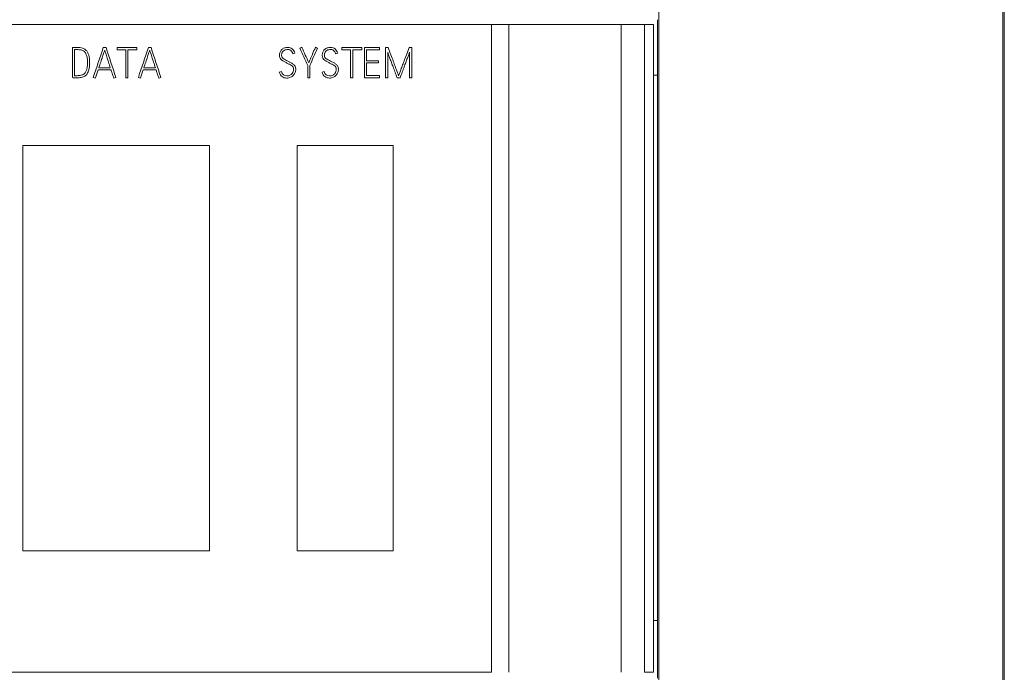
# Model space of a CAD drawing. Units: millimetres. Extents: x 0 to 1189, y 0 to 841.
# Drawn here: x 976 to 1041, y 253 to 296 of the extents above; entities that cross this region are included whole.
import ezdxf

# ---------------------------------------------------------------- set-up
doc = ezdxf.new("R2010")
doc.units = ezdxf.units.MM
doc.layers.add('1', color=7, linetype='Continuous')

msp = doc.modelspace()

# ---------------------------------------------------------------- linework, layer by layer
at = {"layer": '1', "color": 7, "linetype": 'Continuous', "lineweight": 13}
for p, q in [((1040.854, 225.584), (1040.854, 387.384)), ((1040.761, 384.29), (1040.761, 225.677)), ((1017.983, 361.512), (1017.983, 226.366)), ((958.064, 296.144), (1006.899, 296.144)), ((1006.899, 296.144), (1006.899, 253.242)), ((1008.049, 296.144), (1008.049, 253.242)), ((1015.503, 296.144), (1015.503, 253.242)), ((1017.04, 296.144), (1017.04, 253.242)), ((1017.04, 296.144), (1017.625, 296.144)), ((1017.625, 296.144), (1017.625, 253.242)), ((1017.891, 252.851), (1017.891, 296.467)), ((1017.891, 292.784), (1017.625, 292.784)), ((975.885, 288.137), (988.242, 288.137)), ((975.885, 261.279), (975.885, 288.137)), ((988.242, 288.137), (988.242, 261.279)), ((994.035, 288.137), (994.035, 261.279)), ((1000.392, 288.137), (994.035, 288.137)), ((1000.392, 261.279), (1000.392, 288.137)), ((988.242, 261.279), (975.885, 261.279)), ((994.035, 261.279), (1000.392, 261.279)), ((1017.891, 256.684), (1017.625, 256.684)), ((958.064, 253.242), (1006.899, 253.242)), ((1017.04, 253.242), (1017.625, 253.242))]:
    msp.add_line(p, q, dxfattribs=at)
for points in [[(1006.899, 296.144), (1006.995, 296.144), (1007.188, 296.144), (1007.477, 296.144), (1007.764, 296.144), (1007.954, 296.144), (1008.049, 296.144)], [(1008.049, 296.144), (1008.679, 296.144), (1009.937, 296.144), (1011.81, 296.144), (1013.667, 296.144), (1014.893, 296.144), (1015.503, 296.144)], [(1015.503, 296.144), (1015.581, 296.144), (1015.734, 296.144), (1015.956, 296.144), (1016.168, 296.144), (1016.37, 296.144), (1016.559, 296.144), (1016.735, 296.144), (1016.897, 296.144), (1016.994, 296.144), (1017.04, 296.144)], [(979.47, 294.625), (979.368, 294.624), (979.266, 294.623), (979.165, 294.622)], [(979.165, 294.622), (979.165, 293.958), (979.165, 293.294), (979.165, 292.63)], [(979.666, 294.617), (979.6, 294.622), (979.534, 294.625), (979.47, 294.625)], [(979.844, 294.581), (979.791, 294.599), (979.731, 294.611), (979.666, 294.617)], [(981.215, 294.62), (980.994, 293.962), (980.773, 293.304), (980.552, 292.647)], [(981.392, 294.62), (981.333, 294.62), (981.274, 294.62), (981.215, 294.62)], [(982.039, 292.647), (981.823, 293.304), (981.608, 293.962), (981.392, 294.62)], [(983.44, 294.614), (983.004, 294.614), (982.568, 294.614), (982.133, 294.614)], [(982.133, 294.614), (982.133, 294.567), (982.133, 294.519), (982.133, 294.472)], [(983.44, 294.472), (983.44, 294.519), (983.44, 294.567), (983.44, 294.614)], [(984.197, 294.62), (983.976, 293.962), (983.755, 293.304), (983.534, 292.647)], [(984.375, 294.62), (984.316, 294.62), (984.256, 294.62), (984.197, 294.62)], [(985.021, 292.647), (984.806, 293.304), (984.59, 293.962), (984.375, 294.62)], [(994.357, 294.639), (994.315, 294.619), (994.272, 294.6), (994.229, 294.581)], [(994.812, 293.612), (994.661, 293.955), (994.509, 294.297), (994.357, 294.639)], [(995.384, 294.581), (995.341, 294.599), (995.297, 294.618), (995.254, 294.636)], [(997.01, 294.614), (997.01, 294.567), (997.01, 294.519), (997.01, 294.472)], [(998.316, 294.614), (997.881, 294.614), (997.445, 294.614), (997.01, 294.614)], [(998.316, 294.472), (998.316, 294.519), (998.316, 294.567), (998.316, 294.614)], [(999.49, 294.617), (999.158, 294.617), (998.826, 294.617), (998.494, 294.617)], [(998.494, 294.617), (998.494, 293.952), (998.494, 293.287), (998.494, 292.622)], [(999.49, 294.475), (999.49, 294.522), (999.49, 294.57), (999.49, 294.617)], [(1000.075, 294.616), (1000.016, 294.616), (999.957, 294.616), (999.898, 294.616)], [(999.898, 294.616), (999.898, 293.95), (999.898, 293.283), (999.898, 292.616)], [(1000.406, 293.72), (1000.308, 293.985), (1000.198, 294.284), (1000.075, 294.616)], [(1001.632, 294.616), (1001.572, 294.616), (1001.512, 294.616), (1001.452, 294.616)], [(1001.632, 292.616), (1001.632, 293.283), (1001.632, 293.95), (1001.632, 294.616)], [(979.306, 292.761), (979.306, 293.334), (979.306, 293.907), (979.306, 294.481)], [(981.253, 294.291), (981.279, 294.369), (981.296, 294.42), (981.304, 294.442)], [(981.253, 294.291), (981.279, 294.369), (981.296, 294.42), (981.304, 294.442)], [(982.133, 294.472), (982.323, 294.472), (982.514, 294.472), (982.704, 294.472)], [(982.704, 294.472), (982.704, 293.854), (982.704, 293.235), (982.704, 292.616)], [(982.846, 292.616), (982.846, 293.235), (982.846, 293.854), (982.846, 294.472)], [(982.846, 294.472), (983.044, 294.472), (983.242, 294.472), (983.44, 294.472)], [(984.236, 294.291), (984.262, 294.369), (984.278, 294.42), (984.286, 294.442)], [(984.236, 294.291), (984.262, 294.369), (984.278, 294.42), (984.286, 294.442)], [(993.761, 294.212), (993.806, 294.225), (993.852, 294.238), (993.897, 294.25)], [(994.229, 294.581), (994.401, 294.195), (994.572, 293.809), (994.743, 293.424)], [(994.884, 293.424), (995.051, 293.809), (995.217, 294.195), (995.384, 294.581)], [(996.591, 294.212), (996.636, 294.225), (996.682, 294.238), (996.727, 294.25)], [(997.01, 294.472), (997.2, 294.472), (997.391, 294.472), (997.581, 294.472)], [(997.581, 294.472), (997.581, 293.854), (997.581, 293.235), (997.581, 292.616)], [(997.723, 294.472), (997.921, 294.472), (998.119, 294.472), (998.316, 294.472)], [(997.723, 292.616), (997.723, 293.235), (997.723, 293.854), (997.723, 294.472)], [(998.633, 294.475), (998.918, 294.475), (999.204, 294.475), (999.49, 294.475)], [(998.633, 293.743), (998.633, 293.987), (998.633, 294.231), (998.633, 294.475)], [(1000.04, 292.616), (1000.04, 293.18), (1000.04, 293.743), (1000.04, 294.306)], [(1001.49, 294.311), (1001.49, 293.746), (1001.49, 293.181), (1001.49, 292.616)], [(994.743, 293.424), (994.743, 293.154), (994.743, 292.884), (994.743, 292.614)], [(994.858, 293.721), (994.839, 293.676), (994.824, 293.64), (994.812, 293.612)], [(994.884, 292.614), (994.884, 292.884), (994.884, 293.154), (994.884, 293.424)], [(999.437, 293.743), (999.169, 293.743), (998.901, 293.743), (998.633, 293.743)], [(998.633, 292.761), (998.633, 293.042), (998.633, 293.323), (998.633, 293.604)], [(998.633, 293.604), (998.901, 293.604), (999.169, 293.604), (999.437, 293.604)], [(999.437, 293.604), (999.437, 293.65), (999.437, 293.697), (999.437, 293.743)], [(980.552, 292.647), (980.596, 292.632), (980.64, 292.617), (980.685, 292.603)], [(980.685, 292.603), (980.746, 292.783), (980.807, 292.963), (980.868, 293.143)], [(980.868, 293.143), (981.154, 293.143), (981.439, 293.143), (981.725, 293.143)], [(981.678, 293.285), (981.424, 293.285), (981.169, 293.285), (980.915, 293.285)], [(981.903, 292.603), (981.948, 292.617), (981.993, 292.632), (982.039, 292.647)], [(983.534, 292.647), (983.579, 292.632), (983.623, 292.617), (983.667, 292.603)], [(983.667, 292.603), (983.728, 292.783), (983.789, 292.963), (983.85, 293.143)], [(983.85, 293.143), (984.136, 293.143), (984.422, 293.143), (984.708, 293.143)], [(984.66, 293.285), (984.406, 293.285), (984.152, 293.285), (983.898, 293.285)], [(984.885, 292.603), (984.93, 292.617), (984.976, 292.632), (985.021, 292.647)], [(993.001, 293.025), (992.955, 293.012), (992.91, 292.999), (992.865, 292.986)], [(995.831, 293.025), (995.785, 293.012), (995.74, 292.999), (995.695, 292.986)], [(999.49, 292.761), (999.204, 292.761), (998.918, 292.761), (998.633, 292.761)], [(999.49, 292.622), (999.49, 292.668), (999.49, 292.714), (999.49, 292.761)], [(982.704, 292.616), (982.752, 292.616), (982.799, 292.616), (982.846, 292.616)], [(994.743, 292.614), (994.79, 292.614), (994.837, 292.614), (994.884, 292.614)], [(997.581, 292.616), (997.628, 292.616), (997.676, 292.616), (997.723, 292.616)], [(998.494, 292.622), (998.826, 292.622), (999.158, 292.622), (999.49, 292.622)], [(999.898, 292.616), (999.945, 292.616), (999.992, 292.616), (1000.04, 292.616)], [(1000.658, 292.616), (1000.726, 292.616), (1000.793, 292.616), (1000.861, 292.616)], [(1001.49, 292.616), (1001.538, 292.616), (1001.585, 292.616), (1001.632, 292.616)]]:
    msp.add_open_spline(points, degree=3, dxfattribs=at)
for points, knots in [([(993.897, 294.25), (993.86, 294.373), (993.801, 294.467), (993.64, 294.6), (993.545, 294.633), (993.349, 294.633), (993.271, 294.621), (993.133, 294.571), (993.074, 294.535), (992.978, 294.441), (992.94, 294.384), (992.913, 294.317)], [0, 0, 0, 0, 0.232472, 0.232472, 0.465525, 0.465525, 0.643868, 0.643868, 0.821934, 0.821934, 1, 1, 1, 1]), ([(995.254, 294.636), (995.189, 294.484), (995.128, 294.342), (995.046, 294.152), (995.021, 294.094), (994.97, 293.977), (994.945, 293.921), (994.899, 293.814), (994.878, 293.765), (994.858, 293.721)], [0, 0, 0, 0, 0.436564, 0.436564, 0.623629, 0.623629, 0.811098, 0.811098, 1, 1, 1, 1]), ([(996.727, 294.25), (996.69, 294.373), (996.631, 294.467), (996.47, 294.6), (996.375, 294.633), (996.178, 294.633), (996.101, 294.621), (995.963, 294.571), (995.904, 294.535), (995.808, 294.441), (995.77, 294.384), (995.743, 294.317)], [0, 0, 0, 0, 0.232472, 0.232472, 0.465525, 0.465525, 0.643868, 0.643868, 0.821934, 0.821934, 1, 1, 1, 1]), ([(1001.452, 294.616), (1001.329, 294.284), (1001.218, 293.985), (1001.075, 293.606), (1001.035, 293.494), (1000.953, 293.273), (1000.916, 293.174), (1000.849, 292.997), (1000.822, 292.923), (1000.78, 292.804), (1000.767, 292.769), (1000.764, 292.758)], [0, 0, 0, 0, 0.36619, 0.36619, 0.52467, 0.52467, 0.683151, 0.683151, 0.841432, 0.841432, 1, 1, 1, 1]), ([(979.306, 294.481), (979.379, 294.481), (979.452, 294.481), (979.575, 294.481), (979.624, 294.478), (979.72, 294.469), (979.763, 294.46), (979.8, 294.447)], [0, 0, 0, 0, 0.423233, 0.423233, 0.711712, 0.711712, 1, 1, 1, 1]), ([(979.8, 294.447), (979.883, 294.42), (979.949, 294.375), (980.045, 294.253), (980.082, 294.182), (980.134, 294.022), (980.15, 293.935), (980.165, 293.753), (980.169, 293.663), (980.169, 293.499), (980.163, 293.42), (980.141, 293.263), (980.124, 293.19), (980.077, 293.053), (980.048, 292.993), (979.974, 292.892), (979.93, 292.854), (979.88, 292.83)], [0, 0, 0, 0, 0.132322, 0.132322, 0.264191, 0.264191, 0.396402, 0.396402, 0.528614, 0.528614, 0.64642, 0.64642, 0.764227, 0.764227, 0.881857, 0.881857, 1, 1, 1, 1]), ([(979.939, 292.702), (980.007, 292.734), (980.065, 292.781), (980.159, 292.909), (980.197, 292.982), (980.254, 293.145), (980.275, 293.23), (980.302, 293.41), (980.308, 293.497), (980.308, 293.624), (980.307, 293.675), (980.303, 293.791), (980.298, 293.853), (980.282, 293.982), (980.268, 294.048), (980.231, 294.183), (980.205, 294.247), (980.136, 294.367), (980.093, 294.421), (979.987, 294.518), (979.922, 294.555), (979.844, 294.581)], [0, 0, 0, 0, 0.143728, 0.143728, 0.286601, 0.286601, 0.429661, 0.429661, 0.572644, 0.572644, 0.643851, 0.643851, 0.71507, 0.71507, 0.786337, 0.786337, 0.857273, 0.857273, 0.928511, 0.928511, 1, 1, 1, 1]), ([(980.915, 293.285), (980.956, 293.407), (980.997, 293.531), (981.083, 293.785), (981.122, 293.902), (981.196, 294.119), (981.228, 294.212), (981.253, 294.291)], [0, 0, 0, 0, 0.333201, 0.333201, 0.666133, 0.666133, 1, 1, 1, 1]), ([(981.304, 294.442), (981.311, 294.42), (981.327, 294.369), (981.377, 294.212), (981.407, 294.119), (981.477, 293.902), (981.516, 293.785), (981.599, 293.531), (981.639, 293.407), (981.678, 293.285)], [0, 0, 0, 0, 0.25019, 0.25019, 0.50038, 0.50038, 0.750091, 0.750091, 1, 1, 1, 1]), ([(983.898, 293.285), (983.938, 293.407), (983.98, 293.531), (984.065, 293.785), (984.105, 293.902), (984.179, 294.119), (984.21, 294.212), (984.236, 294.291)], [0, 0, 0, 0, 0.333201, 0.333201, 0.666133, 0.666133, 1, 1, 1, 1]), ([(984.286, 294.442), (984.293, 294.42), (984.309, 294.369), (984.359, 294.212), (984.39, 294.119), (984.459, 293.902), (984.498, 293.785), (984.581, 293.531), (984.622, 293.407), (984.66, 293.285)], [0, 0, 0, 0, 0.25019, 0.25019, 0.50038, 0.50038, 0.750091, 0.750091, 1, 1, 1, 1]), ([(992.913, 294.317), (992.887, 294.25), (992.873, 294.177), (992.873, 294.025), (992.887, 293.966), (992.945, 293.869), (992.982, 293.827), (993.075, 293.753), (993.127, 293.72), (993.244, 293.661), (993.302, 293.629), (993.419, 293.564), (993.474, 293.536), (993.582, 293.486), (993.629, 293.459), (993.712, 293.4), (993.746, 293.366), (993.796, 293.29), (993.808, 293.243), (993.808, 293.143), (993.8, 293.096), (993.769, 292.992), (993.744, 292.944), (993.673, 292.855), (993.627, 292.818), (993.515, 292.757), (993.446, 292.741), (993.174, 292.741), (993.053, 292.836), (993.001, 293.025)], [0, 0, 0, 0, 0.084609, 0.084609, 0.157936, 0.157936, 0.231264, 0.231264, 0.304526, 0.304526, 0.377962, 0.377962, 0.448588, 0.448588, 0.518849, 0.518849, 0.589764, 0.589764, 0.661418, 0.661418, 0.714841, 0.714841, 0.768167, 0.768167, 0.821493, 0.821493, 0.875067, 0.875067, 1, 1, 1, 1]), ([(993.428, 293.721), (993.373, 293.75), (993.32, 293.777), (993.22, 293.828), (993.176, 293.853), (993.101, 293.907), (993.07, 293.938), (993.026, 294.006), (993.015, 294.047), (993.015, 294.184), (993.03, 294.254), (993.093, 294.36), (993.131, 294.4), (993.22, 294.455), (993.266, 294.473), (993.363, 294.488), (993.402, 294.492), (993.485, 294.492), (993.53, 294.482), (993.606, 294.443), (993.638, 294.419), (993.69, 294.362), (993.711, 294.331), (993.742, 294.267), (993.754, 294.238), (993.761, 294.212)], [0, 0, 0, 0, 0.042387, 0.042387, 0.085004, 0.085004, 0.127442, 0.127442, 0.169689, 0.169689, 0.247935, 0.247935, 0.32618, 0.32618, 0.404694, 0.404694, 0.483208, 0.483208, 0.612376, 0.612376, 0.741544, 0.741544, 0.869959, 0.869959, 1, 1, 1, 1]), ([(993.031, 294.232), (993.038, 294.26), (993.049, 294.285), (993.093, 294.36), (993.131, 294.4), (993.22, 294.455), (993.266, 294.473), (993.363, 294.488), (993.402, 294.492), (993.485, 294.492), (993.53, 294.482), (993.606, 294.443), (993.638, 294.419), (993.69, 294.362), (993.711, 294.331), (993.742, 294.267), (993.754, 294.238), (993.761, 294.212)], [0, 0, 0, 0, 0.041497, 0.041497, 0.14122, 0.14122, 0.241286, 0.241286, 0.341352, 0.341352, 0.505976, 0.505976, 0.6706, 0.6706, 0.834263, 0.834263, 1, 1, 1, 1]), ([(995.743, 294.317), (995.717, 294.25), (995.703, 294.177), (995.703, 294.025), (995.717, 293.966), (995.775, 293.869), (995.812, 293.827), (995.905, 293.753), (995.957, 293.72), (996.074, 293.661), (996.132, 293.629), (996.248, 293.564), (996.304, 293.536), (996.412, 293.486), (996.459, 293.459), (996.542, 293.4), (996.576, 293.366), (996.625, 293.29), (996.638, 293.243), (996.638, 293.143), (996.63, 293.096), (996.598, 292.992), (996.573, 292.944), (996.503, 292.855), (996.457, 292.818), (996.345, 292.757), (996.276, 292.741), (996.004, 292.741), (995.882, 292.836), (995.831, 293.025)], [0, 0, 0, 0, 0.084609, 0.084609, 0.157936, 0.157936, 0.231264, 0.231264, 0.304526, 0.304526, 0.377962, 0.377962, 0.448588, 0.448588, 0.518849, 0.518849, 0.589764, 0.589764, 0.661418, 0.661418, 0.714841, 0.714841, 0.768167, 0.768167, 0.821493, 0.821493, 0.875067, 0.875067, 1, 1, 1, 1]), ([(996.258, 293.721), (996.203, 293.75), (996.15, 293.777), (996.05, 293.828), (996.006, 293.853), (995.93, 293.907), (995.9, 293.938), (995.856, 294.006), (995.845, 294.047), (995.845, 294.184), (995.86, 294.254), (995.923, 294.36), (995.961, 294.4), (996.05, 294.455), (996.096, 294.473), (996.192, 294.488), (996.232, 294.492), (996.315, 294.492), (996.36, 294.482), (996.436, 294.443), (996.468, 294.419), (996.52, 294.362), (996.541, 294.331), (996.572, 294.267), (996.584, 294.238), (996.591, 294.212)], [0, 0, 0, 0, 0.042387, 0.042387, 0.085004, 0.085004, 0.127442, 0.127442, 0.169689, 0.169689, 0.247935, 0.247935, 0.32618, 0.32618, 0.404694, 0.404694, 0.483208, 0.483208, 0.612376, 0.612376, 0.741544, 0.741544, 0.869959, 0.869959, 1, 1, 1, 1]), ([(995.861, 294.232), (995.868, 294.26), (995.879, 294.285), (995.923, 294.36), (995.961, 294.4), (996.05, 294.455), (996.096, 294.473), (996.192, 294.488), (996.232, 294.492), (996.315, 294.492), (996.36, 294.482), (996.436, 294.443), (996.468, 294.419), (996.52, 294.362), (996.541, 294.331), (996.572, 294.267), (996.584, 294.238), (996.591, 294.212)], [0, 0, 0, 0, 0.041497, 0.041497, 0.14122, 0.14122, 0.241286, 0.241286, 0.341352, 0.341352, 0.505976, 0.505976, 0.6706, 0.6706, 0.834263, 0.834263, 1, 1, 1, 1]), ([(1000.04, 294.306), (1000.054, 294.263), (1000.075, 294.207), (1000.126, 294.066), (1000.156, 293.988), (1000.22, 293.814), (1000.254, 293.722), (1000.324, 293.528), (1000.36, 293.432), (1000.477, 293.114), (1000.564, 292.874), (1000.658, 292.616)], [0, 0, 0, 0, 0.155893, 0.155893, 0.312693, 0.312693, 0.470232, 0.470232, 0.627286, 0.627286, 1, 1, 1, 1]), ([(1000.861, 292.616), (1000.957, 292.877), (1001.046, 293.119), (1001.165, 293.439), (1001.2, 293.536), (1001.273, 293.73), (1001.307, 293.822), (1001.372, 293.996), (1001.401, 294.075), (1001.455, 294.215), (1001.475, 294.271), (1001.49, 294.311)], [0, 0, 0, 0, 0.368387, 0.368387, 0.526359, 0.526359, 0.684151, 0.684151, 0.841743, 0.841743, 1, 1, 1, 1]), ([(992.865, 292.986), (992.902, 292.86), (992.963, 292.764), (993.133, 292.633), (993.239, 292.6), (993.455, 292.6), (993.537, 292.617), (993.683, 292.685), (993.745, 292.73), (993.844, 292.839), (993.883, 292.901), (993.936, 293.042), (993.95, 293.113), (993.95, 293.263), (993.934, 293.329), (993.871, 293.436), (993.831, 293.482), (993.731, 293.56), (993.675, 293.594), (993.551, 293.655), (993.489, 293.687), (993.428, 293.721)], [0, 0, 0, 0, 0.125064, 0.125064, 0.250129, 0.250129, 0.340472, 0.340472, 0.430815, 0.430815, 0.521438, 0.521438, 0.61168, 0.61168, 0.709125, 0.709125, 0.806569, 0.806569, 0.903285, 0.903285, 1, 1, 1, 1]), ([(995.695, 292.986), (995.731, 292.86), (995.793, 292.764), (995.963, 292.633), (996.068, 292.6), (996.285, 292.6), (996.366, 292.617), (996.513, 292.685), (996.574, 292.73), (996.674, 292.839), (996.713, 292.901), (996.766, 293.042), (996.78, 293.113), (996.78, 293.263), (996.764, 293.329), (996.701, 293.436), (996.66, 293.482), (996.561, 293.56), (996.505, 293.594), (996.381, 293.655), (996.319, 293.687), (996.258, 293.721)], [0, 0, 0, 0, 0.125064, 0.125064, 0.250129, 0.250129, 0.340472, 0.340472, 0.430815, 0.430815, 0.521438, 0.521438, 0.61168, 0.61168, 0.709125, 0.709125, 0.806569, 0.806569, 0.903285, 0.903285, 1, 1, 1, 1]), ([(1000.764, 292.758), (1000.758, 292.769), (1000.744, 292.804), (1000.7, 292.922), (1000.672, 292.996), (1000.605, 293.174), (1000.569, 293.273), (1000.487, 293.494), (1000.446, 293.606), (1000.406, 293.72)], [0, 0, 0, 0, 0.250446, 0.250446, 0.500424, 0.500424, 0.750087, 0.750087, 1, 1, 1, 1]), ([(979.165, 292.63), (979.202, 292.627), (979.241, 292.623), (979.324, 292.615), (979.373, 292.614), (979.465, 292.614), (979.505, 292.615), (979.592, 292.621), (979.636, 292.625), (979.725, 292.638), (979.77, 292.647), (979.858, 292.669), (979.9, 292.684), (979.939, 292.702)], [0, 0, 0, 0, 0.215372, 0.215372, 0.430743, 0.430743, 0.573886, 0.573886, 0.715924, 0.715924, 0.857962, 0.857962, 1, 1, 1, 1]), ([(979.661, 292.772), (979.623, 292.766), (979.584, 292.763), (979.508, 292.759), (979.473, 292.758), (979.414, 292.758), (979.389, 292.758), (979.343, 292.758), (979.323, 292.759), (979.306, 292.761)], [0, 0, 0, 0, 0.283512, 0.283512, 0.564376, 0.564376, 0.782188, 0.782188, 1, 1, 1, 1]), ([(979.88, 292.83), (979.847, 292.815), (979.812, 292.803), (979.738, 292.784), (979.7, 292.777), (979.661, 292.772)], [0, 0, 0, 0, 0.500544, 0.500544, 1, 1, 1, 1]), ([(981.725, 293.143), (981.749, 293.066), (981.772, 292.994), (981.815, 292.865), (981.833, 292.809), (981.87, 292.703), (981.888, 292.651), (981.903, 292.603)], [0, 0, 0, 0, 0.312745, 0.312745, 0.62549, 0.62549, 1, 1, 1, 1]), ([(984.708, 293.143), (984.732, 293.066), (984.754, 292.994), (984.797, 292.865), (984.816, 292.809), (984.853, 292.703), (984.87, 292.651), (984.885, 292.603)], [0, 0, 0, 0, 0.312745, 0.312745, 0.62549, 0.62549, 1, 1, 1, 1])]:
    msp.add_open_spline(points, degree=3, knots=knots, dxfattribs=at)

doc.saveas('drawing.dxf')
